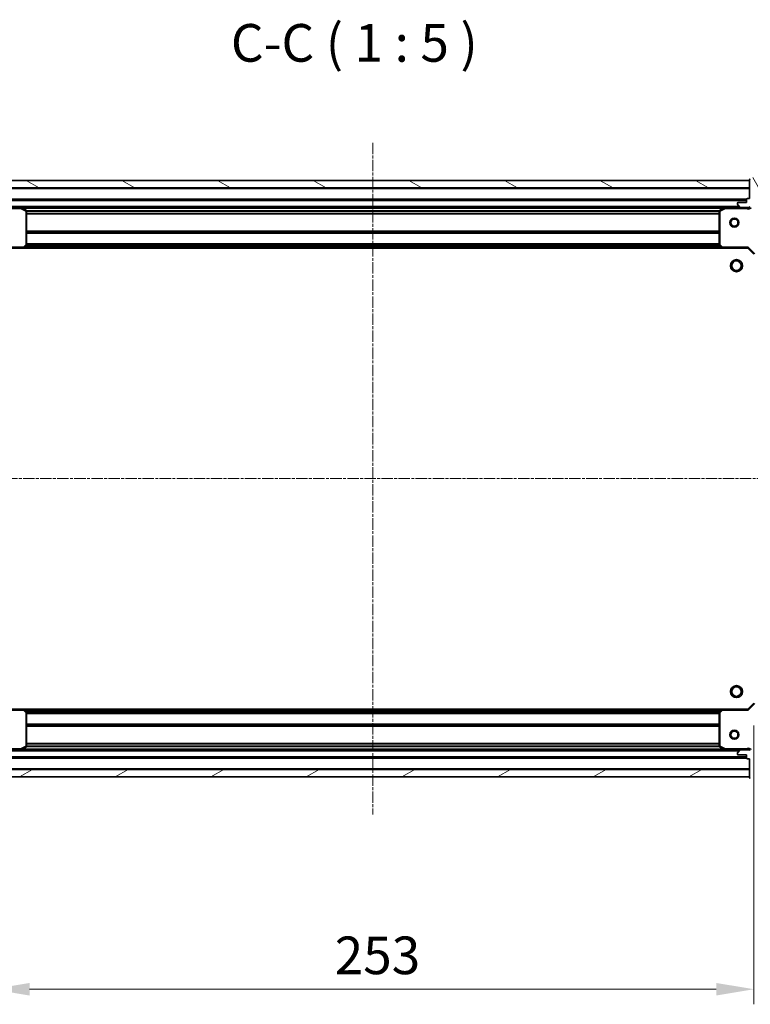
# Model space of a CAD drawing. Units: millimetres. Extents: x 0 to 6371, y 0 to 1405.
# Drawn here: x 1788 to 2030, y 289 to 616 of the extents above; entities that cross this region are included whole.
import ezdxf

# ---------------------------------------------------------------- set-up
doc = ezdxf.new("R2010")
doc.units = ezdxf.units.MM
doc.header["$LTSCALE"] = 0.666667
doc.linetypes.add('CHAIN', pattern=[0.3543, 0.2362, -0.0295, 0.0591, -0.0295])
doc.layers.get('Defpoints').update_dxf_attribs({"lineweight": 25})
doc.layers.add('Centerline (ISO)', color=7, linetype='Continuous', lineweight=18, true_color=0x80ffff)
doc.layers.add('Hatch (ISO)', color=1, linetype='Continuous', lineweight=18, true_color=0xff0000)
for name, color, linetype, lineweight in [('Dimension (ISO)', 7, 'Continuous', 18), ('Symbol (ISO)', 7, 'Continuous', 18), ('Visible (ISO)', 7, 'Continuous', 35), ('Visible Narrow (ISO)', 7, 'Continuous', 25)]:
    doc.layers.add(name, color=color, linetype=linetype, lineweight=lineweight)
doc.styles.add('Note Text (TK)', font='MS PGothic.ttf')
doc.dimstyles.new('Default - Method 1b (TK)', dxfattribs={"dimscale": 0.666667, "dimtxt": 2.5, "dimasz": 2.5, "dimexe": 1, "dimexo": 1.5, "dimgap": 1, "dimtad": 1, "dimtoh": 1, "dimrnd": 1e-08, "dimdsep": 46, "dimtxsty": 'Note Text (TK)', "dimcen": 0.09, "dimdle": 5, "dimclrd": 100, "dimclre": 100, "dimclrt": 7, "dimadec": 1, "dimazin": 1, "dimtfac": 1, "dimtmove": 0, "dimatfit": 3, "dimfxl": 1, "dimtolj": 1, "dimlwd": -1, "dimlwe": -1, "dimarcsym": 0})

# ---------------------------------------------------------------- blocks, each defined once
blk = doc.blocks.new('*D78')
at = {"layer": 'Defpoints', "color": 0, "transparency": 16777216}
for p in [(1778.59, 388.96), (2031.59, 388.96), (2031.59, 293.96)]:
    blk.add_point(p, dxfattribs=at)
at = {"layer": 'Dimension (ISO)', "color": 100, "transparency": 16777216}
for p, q in [((1778.59, 381.46), (1778.59, 288.96)), ((2031.59, 381.46), (2031.59, 288.96)), ((1791.09, 293.96), (2019.09, 293.96))]:
    blk.add_line(p, q, dxfattribs=at)
for points in [[(1791.09, 296.04), (1791.09, 291.87), (1778.59, 293.96)], [(2019.09, 296.04), (2019.09, 291.87), (2031.59, 293.96)]]:
    blk.add_solid(points, dxfattribs=at)
at = {"layer": 'Dimension (ISO)', "color": 7, "transparency": 16777216, "insert": (1892.38, 305.21), "char_height": 12.5, "attachment_point": 4, "style": 'Note Text (TK)'}
blk.add_mtext('\\A1;253', dxfattribs=at)

msp = doc.modelspace()

# ---------------------------------------------------------------- hatches: boundary and pattern name
at = {"layer": 'Hatch (ISO)'}
h = msp.add_hatch(dxfattribs=at)
h.set_pattern_fill('ANSI31', color=256, scale=127, angle=105.000246, style=0)
h.set_pattern_definition([(150.0002, (198.167, -40), (-7.93744, -13.74819), [])])
h.paths.add_polyline_path([(2030.0898, 562.4565), (1780.0898, 562.4565), (1780.0898, 559.9565), (2030.0898, 559.9565)])
h = msp.add_hatch(dxfattribs=at)
h.set_pattern_fill('ANSI31', color=256, scale=127, angle=75.000175, style=0)
h.set_pattern_definition([(120.0002, (198.167, -40), (-13.74813, -7.93754), [])])
edge = h.paths.add_edge_path()
edge.add_line((2030.0898, 556.4565), (2029.3898, 556.4565))
edge.add_ellipse((2029.3898, 556.1565), major_axis=(-0.3, 0), ratio=1, start_angle=270, end_angle=360)
edge.add_line((2029.0898, 556.1565), (2029.0898, 555.1565))
edge.add_line((2029.0898, 555.1565), (2026.3898, 555.1565))
edge.add_ellipse((2026.3898, 554.8565), major_axis=(-0.3, 0), ratio=1, start_angle=270, end_angle=360)
edge.add_line((2026.0898, 554.8565), (2026.0898, 554.6636))
edge.add_ellipse((2026.5898, 554.6636), major_axis=(0, -0.5), ratio=1, start_angle=270, end_angle=315)
edge.add_line((2026.2363, 554.3101), (2026.9434, 553.603))
edge.add_ellipse((2027.2969, 553.9565), major_axis=(0.3536, -0.3536), ratio=1, start_angle=270, end_angle=315)
edge.add_line((2027.2969, 553.4565), (2029.6756, 553.4565))
edge.add_ellipse((2029.6756, 554.4565), major_axis=(1, 0), ratio=1, start_angle=270, end_angle=315)
edge.add_line((2030.3827, 553.7494), (2036.3607, 559.7274))
edge.add_ellipse((2036.7143, 559.3738), major_axis=(0.3536, 0.3536), ratio=1, start_angle=39.172893, end_angle=90, ccw=False)
edge.add_ellipse((2035.0898, 543.4565), major_axis=(16.4147, -1.6752), ratio=1, start_angle=11.654213, end_angle=90, ccw=False)
edge.add_ellipse((2051.0071, 545.0809), major_axis=(0.0508, -0.4974), ratio=1, start_angle=39.172893, end_angle=90, ccw=False)
edge.add_line((2051.3607, 544.7274), (2045.3827, 538.7494))
edge.add_ellipse((2046.0898, 538.0423), major_axis=(-0.7071, -0.7071), ratio=1, start_angle=270, end_angle=315)
edge.add_line((2045.0898, 538.0423), (2045.0898, 535.6636))
edge.add_ellipse((2045.5898, 535.6636), major_axis=(0, -0.5), ratio=1, start_angle=270, end_angle=315)
edge.add_line((2045.2363, 535.3101), (2045.9434, 534.603))
edge.add_ellipse((2046.2969, 534.9565), major_axis=(0.3536, -0.3536), ratio=1, start_angle=270, end_angle=315)
edge.add_line((2046.2969, 534.4565), (2046.4898, 534.4565))
edge.add_ellipse((2046.4898, 534.7565), major_axis=(0.3, 0), ratio=1, start_angle=270, end_angle=360)
edge.add_line((2046.7898, 534.7565), (2046.7898, 537.4565))
edge.add_line((2046.7898, 537.4565), (2047.7898, 537.4565))
edge.add_ellipse((2047.7898, 537.7565), major_axis=(0.3, 0), ratio=1, start_angle=270, end_angle=360)
edge.add_line((2048.0898, 537.7565), (2048.0898, 538.4565))
edge.add_line((2048.0898, 538.4565), (2054.2898, 538.4565))
edge.add_ellipse((2054.2898, 538.7565), major_axis=(0.3, 0), ratio=1, start_angle=270, end_angle=360)
edge.add_line((2054.5898, 538.7565), (2054.5898, 539.4565))
edge.add_line((2054.5898, 539.4565), (2054.7898, 539.4565))
edge.add_ellipse((2054.7898, 539.7565), major_axis=(0.3, 0), ratio=1, start_angle=270, end_angle=360)
edge.add_line((2055.0898, 539.7565), (2055.0898, 543.4565))
edge.add_ellipse((2035.0898, 543.4565), major_axis=(0, 20), ratio=1, start_angle=270, end_angle=360)
edge.add_line((2035.0898, 563.4565), (2031.3898, 563.4565))
edge.add_ellipse((2031.3898, 563.1565), major_axis=(-0.3, 0), ratio=1, start_angle=270, end_angle=360)
edge.add_line((2031.0898, 563.1565), (2031.0898, 562.9565))
edge.add_line((2031.0898, 562.9565), (2030.3898, 562.9565))
edge.add_ellipse((2030.3898, 562.6565), major_axis=(-0.3, 0), ratio=1, start_angle=270, end_angle=360)
edge.add_line((2030.0898, 562.6565), (2030.0898, 556.4565))
h = msp.add_hatch(dxfattribs=at)
h.set_pattern_fill('ANSI31', color=256, scale=127, style=0)
h.set_pattern_definition([(45, (198.167, -40), (-11.22532, 11.22532), [])])
edge = h.paths.add_edge_path()
edge.add_line((2048.0898, 388.4565), (2048.0898, 389.1565))
edge.add_ellipse((2047.7898, 389.1565), major_axis=(0, 0.3), ratio=1, start_angle=270, end_angle=360)
edge.add_line((2047.7898, 389.4565), (2046.7898, 389.4565))
edge.add_line((2046.7898, 389.4565), (2046.7898, 392.1565))
edge.add_ellipse((2046.4898, 392.1565), major_axis=(0, 0.3), ratio=1, start_angle=270, end_angle=360)
edge.add_line((2046.4898, 392.4565), (2046.2969, 392.4565))
edge.add_ellipse((2046.2969, 391.9565), major_axis=(-0.5, 0), ratio=1, start_angle=270, end_angle=315)
edge.add_line((2045.9434, 392.3101), (2045.2363, 391.603))
edge.add_ellipse((2045.5898, 391.2494), major_axis=(-0.3536, -0.3536), ratio=1, start_angle=270, end_angle=315)
edge.add_line((2045.0898, 391.2494), (2045.0898, 388.8707))
edge.add_ellipse((2046.0898, 388.8707), major_axis=(0, -1), ratio=1, start_angle=270, end_angle=315)
edge.add_line((2045.3827, 388.1636), (2051.3607, 382.1856))
edge.add_ellipse((2051.0071, 381.8321), major_axis=(0.3536, -0.3536), ratio=1, start_angle=39.172893, end_angle=90, ccw=False)
edge.add_ellipse((2035.0898, 383.4565), major_axis=(-1.6752, -16.4147), ratio=1, start_angle=11.654213, end_angle=90, ccw=False)
edge.add_ellipse((2036.7143, 367.5392), major_axis=(-0.4974, -0.0508), ratio=1, start_angle=39.172893, end_angle=90, ccw=False)
edge.add_line((2036.3607, 367.1856), (2030.3827, 373.1636))
edge.add_ellipse((2029.6756, 372.4565), major_axis=(-0.7071, 0.7071), ratio=1, start_angle=270, end_angle=315)
edge.add_line((2029.6756, 373.4565), (2027.2969, 373.4565))
edge.add_ellipse((2027.2969, 372.9565), major_axis=(-0.5, 0), ratio=1, start_angle=270, end_angle=315)
edge.add_line((2026.9434, 373.3101), (2026.2363, 372.603))
edge.add_ellipse((2026.5898, 372.2494), major_axis=(-0.3536, -0.3536), ratio=1, start_angle=270, end_angle=315)
edge.add_line((2026.0898, 372.2494), (2026.0898, 372.0565))
edge.add_ellipse((2026.3898, 372.0565), major_axis=(0, -0.3), ratio=1, start_angle=270, end_angle=360)
edge.add_line((2026.3898, 371.7565), (2029.0898, 371.7565))
edge.add_line((2029.0898, 371.7565), (2029.0898, 370.7565))
edge.add_ellipse((2029.3898, 370.7565), major_axis=(0, -0.3), ratio=1, start_angle=270, end_angle=360)
edge.add_line((2029.3898, 370.4565), (2030.0898, 370.4565))
edge.add_line((2030.0898, 370.4565), (2030.0898, 364.2565))
edge.add_ellipse((2030.3898, 364.2565), major_axis=(0, -0.3), ratio=1, start_angle=270, end_angle=360)
edge.add_line((2030.3898, 363.9565), (2031.0898, 363.9565))
edge.add_line((2031.0898, 363.9565), (2031.0898, 363.7565))
edge.add_ellipse((2031.3898, 363.7565), major_axis=(0, -0.3), ratio=1, start_angle=270, end_angle=360)
edge.add_line((2031.3898, 363.4565), (2035.0898, 363.4565))
edge.add_ellipse((2035.0898, 383.4565), major_axis=(20, 0), ratio=1, start_angle=270, end_angle=360)
edge.add_line((2055.0898, 383.4565), (2055.0898, 387.1565))
edge.add_ellipse((2054.7898, 387.1565), major_axis=(0, 0.3), ratio=1, start_angle=270, end_angle=360)
edge.add_line((2054.7898, 387.4565), (2054.5898, 387.4565))
edge.add_line((2054.5898, 387.4565), (2054.5898, 388.1565))
edge.add_ellipse((2054.2898, 388.1565), major_axis=(0, 0.3), ratio=1, start_angle=270, end_angle=360)
edge.add_line((2054.2898, 388.4565), (2048.0898, 388.4565))
h = msp.add_hatch(dxfattribs=at)
h.set_pattern_fill('ANSI31', color=256, scale=127, angle=-14.999978, style=0)
h.set_pattern_definition([(30, (198.167, -40), (-7.9375, 13.74815), [])])
h.paths.add_polyline_path([(1780.0898, 364.4565), (2030.0898, 364.4565), (2030.0898, 366.9565), (1780.0898, 366.9565)])

# ---------------------------------------------------------------- linework, layer by layer
at = {"layer": 'Centerline (ISO)', "linetype": 'CHAIN', "ltscale": 23.990969}
for p, q in [((1905.0898, 574.9565), (1905.0898, 351.9565)), ((1743.5898, 463.4565), (2066.5898, 463.4565))]:
    msp.add_line(p, q, dxfattribs=at)
at = {"layer": 'Visible (ISO)'}
for p, q in [((2030.0898, 562.4565), (1780.0898, 562.4565)), ((2030.0898, 562.6565), (2030.0898, 556.4565)), ((2030.0898, 559.9565), (2030.0898, 562.4565)), ((1780.0898, 559.9565), (2030.0898, 559.9565)), ((2029.0898, 555.9565), (1781.0898, 555.9565)), ((2029.0898, 556.1565), (2029.0898, 555.1565)), ((2030.0898, 556.4565), (2029.3898, 556.4565)), ((1788.019, 553.4565), (1782.8827, 553.4565)), ((2022.1606, 553.4565), (1788.019, 553.4565)), ((1789.924, 552.5394), (1788.1532, 553.4248)), ((2022.0265, 553.4248), (2020.2557, 552.5394)), ((2027.2969, 553.4565), (2022.1606, 553.4565)), ((2026.0898, 554.8565), (2026.0898, 554.6636)), ((2026.2363, 554.3101), (2026.9434, 553.603)), ((2029.0898, 555.1565), (2026.3898, 555.1565)), ((2027.2969, 553.4565), (2029.6756, 553.4565)), ((2030.0898, 553.4565), (2029.6756, 553.4565)), ((2030.0898, 553.5463), (2030.0898, 553.1063)), ((1790.0898, 541.0747), (1790.0898, 552.2711)), ((2020.0898, 552.2711), (2020.0898, 541.0747)), ((1780.5898, 539.9565), (1789.0264, 539.9565)), ((2021.1532, 539.9565), (1789.0264, 539.9565)), ((1789.2458, 540.0519), (1790.0092, 540.8701)), ((2020.1705, 540.8701), (2020.9339, 540.0519)), ((2021.1532, 539.9565), (2029.5898, 539.9565)), ((2029.5898, 539.9565), (2029.7141, 540.2565)), ((2029.5898, 539.9565), (2031.5898, 537.9565)), ((1789.0264, 386.9565), (1780.5898, 386.9565)), ((1789.0264, 386.9565), (2021.1532, 386.9565)), ((1790.0092, 386.043), (1789.2458, 386.8612)), ((1790.0898, 374.6419), (1790.0898, 385.8383)), ((2020.0898, 385.8383), (2020.0898, 374.6419)), ((2020.9339, 386.8612), (2020.1705, 386.043)), ((2029.5898, 386.9565), (2021.1532, 386.9565)), ((2031.5898, 388.9565), (2029.5898, 386.9565)), ((2029.7141, 386.6565), (2029.5898, 386.9565)), ((1782.8827, 373.4565), (1788.019, 373.4565)), ((1788.019, 373.4565), (2022.1606, 373.4565)), ((1788.1532, 373.4882), (1789.924, 374.3736)), ((2020.2557, 374.3736), (2022.0265, 373.4882)), ((2022.1606, 373.4565), (2027.2969, 373.4565)), ((2026.9434, 373.3101), (2026.2363, 372.603)), ((2029.6756, 373.4565), (2027.2969, 373.4565)), ((2029.6756, 373.4565), (2030.0898, 373.4565)), ((2030.0898, 373.3667), (2030.0898, 373.8068)), ((1781.0898, 370.9565), (2029.0898, 370.9565)), ((2026.0898, 372.2494), (2026.0898, 372.0565)), ((2026.3898, 371.7565), (2029.0898, 371.7565)), ((2029.0898, 371.7565), (2029.0898, 370.7565)), ((2029.3898, 370.4565), (2030.0898, 370.4565)), ((2030.0898, 370.4565), (2030.0898, 364.2565)), ((2030.0898, 366.9565), (1780.0898, 366.9565)), ((2030.0898, 364.4565), (2030.0898, 366.9565)), ((1780.0898, 364.4565), (2030.0898, 364.4565))]:
    msp.add_line(p, q, dxfattribs=at)
for centre, radius in [((2025.0898, 548.4565), 1.5), ((2025.0898, 548.4565), 1.1933), ((2025.7898, 534.1565), 2), ((2025.7898, 534.1565), 1.5706), ((2025.7898, 392.7565), 2), ((2025.7898, 392.7565), 1.5706), ((2025.0898, 378.4565), 1.5), ((2025.0898, 378.4565), 1.1933)]:
    msp.add_circle(centre, radius, dxfattribs=at)
for centre, radius, start, end in [((2030.3898, 562.6565), 0.3, 90, 180), ((2029.3898, 556.1565), 0.3, 90, 180), ((1788.019, 553.1565), 0.3, 63.434949, 90), ((1789.7898, 552.2711), 0.3, 0, 63.434949), ((2020.3898, 552.2711), 0.3, 116.565051, 180), ((2022.1606, 553.1565), 0.3, 90, 116.565051), ((2026.3898, 554.8565), 0.3, 90, 180), ((2026.5898, 554.6636), 0.5, 180, 225), ((2027.2969, 553.9565), 0.5, 225, 270), ((2029.6756, 554.4565), 1, 270, 315), ((1789.0264, 540.2565), 0.3, 270, 316.985143), ((1789.7898, 541.0747), 0.3, 316.985143, 0), ((2020.3898, 541.0747), 0.3, 180, 223.014857), ((2021.1532, 540.2565), 0.3, 223.014857, 270), ((1789.0264, 386.6565), 0.3, 43.014857, 90), ((1789.7898, 385.8383), 0.3, 0, 43.014857), ((2020.3898, 385.8383), 0.3, 136.985143, 180), ((2021.1532, 386.6565), 0.3, 90, 136.985143), ((1788.019, 373.7565), 0.3, 270, 296.565051), ((1789.7898, 374.6419), 0.3, 296.565051, 0), ((2020.3898, 374.6419), 0.3, 180, 243.434949), ((2022.1606, 373.7565), 0.3, 243.434949, 270), ((2027.2969, 372.9565), 0.5, 90, 135), ((2029.6756, 372.4565), 1, 45, 90), ((2026.5898, 372.2494), 0.5, 135, 180), ((2026.3898, 372.0565), 0.3, 180, 270), ((2029.3898, 370.7565), 0.3, 180, 270), ((2030.3898, 364.2565), 0.3, 180, 270)]:
    msp.add_arc(centre, radius, start, end, dxfattribs=at)
at = {"layer": 'Visible Narrow (ISO)'}
for p, q in [((2030.0898, 559.6565), (1780.0898, 559.6565)), ((2029.107, 556.2565), (1781.0727, 556.2565)), ((2029.0898, 555.6565), (1781.0898, 555.6565)), ((1781.2524, 553.1565), (1788.019, 553.1565)), ((2026.7898, 553.7565), (1783.3898, 553.7565)), ((1788.019, 553.1565), (1788.019, 553.4565)), ((1788.1532, 553.4248), (1788.019, 553.1565)), ((1788.019, 553.1565), (1789.7898, 552.2711)), ((2021.4898, 553.1565), (1788.6898, 553.1565)), ((1789.7898, 552.2711), (1789.924, 552.5394)), ((2020.2557, 552.5394), (2020.3898, 552.2711)), ((2020.3898, 552.2711), (2022.1606, 553.1565)), ((2022.1606, 553.1565), (2022.0265, 553.4248)), ((2022.1606, 553.4565), (2022.1606, 553.1565)), ((2022.1606, 553.1565), (2028.9273, 553.1565)), ((2028.9273, 553.4565), (2028.9273, 553.1565)), ((1789.7898, 552.2711), (1789.7898, 541.0747)), ((1790.0898, 552.2711), (1789.7898, 552.2711)), ((2020.0958, 552.3308), (1790.0838, 552.3308)), ((2020.0898, 552.1186), (1790.0898, 552.1186)), ((2020.0898, 551.4944), (1790.0898, 551.4944)), ((2020.0898, 551.2823), (1790.0898, 551.2823)), ((2020.3898, 552.2711), (2020.0898, 552.2711)), ((2020.3898, 541.0747), (2020.3898, 552.2711)), ((2020.0898, 545.6308), (1790.0898, 545.6308)), ((2020.0898, 545.4186), (1790.0898, 545.4186)), ((2020.0898, 545.0944), (1790.0898, 545.0944)), ((2020.0898, 544.8823), (1790.0898, 544.8823)), ((1789.0264, 540.2565), (1780.4656, 540.2565)), ((1789.7898, 541.0747), (1789.0264, 540.2565)), ((1789.0264, 540.2565), (1789.2458, 540.0519)), ((1789.0264, 539.9565), (1789.0264, 540.2565)), ((2020.7429, 540.2565), (1789.4367, 540.2565)), ((2020.3924, 540.6323), (1789.7873, 540.6323)), ((1790.0092, 540.8701), (1789.7898, 541.0747)), ((1789.7898, 541.0747), (1790.0898, 541.0747)), ((2020.1944, 540.8444), (1789.9852, 540.8444)), ((2020.0898, 541.3808), (1790.0898, 541.3808)), ((2020.0898, 541.1686), (1790.0898, 541.1686)), ((2020.0898, 541.0747), (2020.3898, 541.0747)), ((2020.3898, 541.0747), (2020.1705, 540.8701)), ((2021.1532, 540.2565), (2020.3898, 541.0747)), ((2020.9339, 540.0519), (2021.1532, 540.2565)), ((2029.7141, 540.2565), (2021.1532, 540.2565)), ((2021.1532, 540.2565), (2021.1532, 539.9565)), ((2029.7141, 540.2565), (2031.8898, 538.0808)), ((1780.4656, 386.6565), (1789.0264, 386.6565)), ((1789.0264, 386.6565), (1789.0264, 386.9565)), ((1789.2458, 386.8612), (1789.0264, 386.6565)), ((1789.0264, 386.6565), (1789.7898, 385.8383)), ((1789.4367, 386.6565), (2020.7429, 386.6565)), ((1789.7873, 386.2808), (2020.3924, 386.2808)), ((1789.7898, 385.8383), (1790.0092, 386.043)), ((1789.7898, 385.8383), (1789.7898, 374.6419)), ((1790.0898, 385.8383), (1789.7898, 385.8383)), ((1789.9852, 386.0686), (2020.1944, 386.0686)), ((1790.0898, 385.7444), (2020.0898, 385.7444)), ((2020.3898, 385.8383), (2020.0898, 385.8383)), ((2020.1705, 386.043), (2020.3898, 385.8383)), ((2020.3898, 385.8383), (2021.1532, 386.6565)), ((2020.3898, 374.6419), (2020.3898, 385.8383)), ((2021.1532, 386.6565), (2020.9339, 386.8612)), ((2021.1532, 386.9565), (2021.1532, 386.6565)), ((2021.1532, 386.6565), (2029.7141, 386.6565)), ((2031.8898, 388.8323), (2029.7141, 386.6565)), ((1790.0898, 385.5323), (2020.0898, 385.5323)), ((1790.0898, 382.0308), (2020.0898, 382.0308)), ((1790.0898, 381.8186), (2020.0898, 381.8186)), ((1790.0898, 381.4944), (2020.0898, 381.4944)), ((1790.0898, 381.2823), (2020.0898, 381.2823)), ((1788.019, 373.7565), (1781.2524, 373.7565)), ((1783.3898, 373.1565), (2026.7898, 373.1565)), ((1789.7898, 374.6419), (1788.019, 373.7565)), ((1788.019, 373.7565), (1788.1532, 373.4882)), ((1788.019, 373.4565), (1788.019, 373.7565)), ((1788.6898, 373.7565), (2021.4898, 373.7565)), ((1789.924, 374.3736), (1789.7898, 374.6419)), ((1789.7898, 374.6419), (1790.0898, 374.6419)), ((1790.0838, 374.5823), (2020.0958, 374.5823)), ((1790.0898, 375.6308), (2020.0898, 375.6308)), ((1790.0898, 375.4186), (2020.0898, 375.4186)), ((1790.0898, 374.7944), (2020.0898, 374.7944)), ((2020.0898, 374.6419), (2020.3898, 374.6419)), ((2020.3898, 374.6419), (2020.2557, 374.3736)), ((2022.1606, 373.7565), (2020.3898, 374.6419)), ((2022.0265, 373.4882), (2022.1606, 373.7565)), ((2028.9273, 373.7565), (2022.1606, 373.7565)), ((2022.1606, 373.7565), (2022.1606, 373.4565)), ((2028.9273, 373.4565), (2028.9273, 373.7565)), ((1781.0727, 370.6565), (2029.107, 370.6565)), ((1781.0898, 371.2565), (2029.0898, 371.2565)), ((1780.0898, 367.2565), (2030.0898, 367.2565))]:
    msp.add_line(p, q, dxfattribs=at)
for centre, start, end in [((2029.6756, 554.4565), 240.073565, 315), ((2029.6756, 372.4565), 45, 119.926435)]:
    msp.add_arc(centre, 1.5, start, end, dxfattribs=at)
for points, knots in [([(2028.9273, 553.1565), (2029.078, 553.1296), (2029.3501, 553.088), (2029.7583, 553.0764), (2029.984, 553.094), (2030.0898, 553.1063)], [0, 0, 0, 0, 0.049859236, 0.083098727, 0.114793845, 0.114793845, 0.114793845, 0.114793845]), ([(2030.0898, 373.8068), (2029.984, 373.819), (2029.7583, 373.8366), (2029.3501, 373.8251), (2029.078, 373.7835), (2028.9273, 373.7565)], [-0.114793845, -0.114793845, -0.114793845, -0.114793845, -0.083098727, -0.049859236, 0, 0, 0, 0])]:
    msp.add_open_spline(points, degree=3, knots=knots, dxfattribs=at)

# ---------------------------------------------------------------- texts
at = {"layer": 'Symbol (ISO)', "color": 7, "insert": (1857.9154, 597.9656), "char_height": 12.5, "attachment_point": 7, "style": 'Note Text (TK)'}
msp.add_mtext('C-C ( 1 : 5 )', dxfattribs=at)

# ---------------------------------------------------------------- dimensions: what is measured, and where the dimension line sits
at = {"layer": 'Dimension (ISO)', "color": 100, "true_color": 0x00ff3f}
dim = msp.add_linear_dim(base=(2031.5898, 293.9565), p1=(1778.5898, 388.9565), p2=(2031.5898, 388.9565), dimstyle='Default - Method 1b (TK)', override={"dimscale": 0, "dimtxt": 12.5, "dimasz": 12.5, "dimexe": 5, "dimexo": 7.5, "dimgap": 5, "dimdec": 2, "dimcen": 0.45, "dimtol": 0, "dimlim": 0, "dimtp": 0, "dimtm": 0, "dimtdec": 2, "dimtix": 0, "dimtofl": 0, "dimtmove": 0, "dimatfit": 1}, dxfattribs=at)
dim.commit()
dim.dimension.update_dxf_attribs({"geometry": '*D78', "text_midpoint": (1905.0898, 293.9565), "dimtype": 128})

doc.saveas('drawing.dxf')
